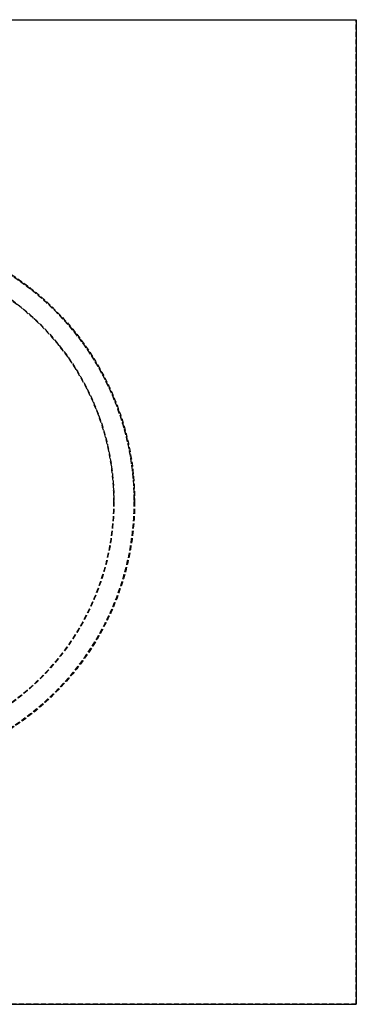
# Model space of a CAD drawing. Extents: x 658 to 1158, y -665 to 422.
# Drawn here: x 987 to 1158, y -665 to -165 of the extents above; entities that cross this region are included whole.
import ezdxf

# ---------------------------------------------------------------- set-up
doc = ezdxf.new("R2010")
doc.units = 0
doc.header["$LTSCALE"] = 10
doc.linetypes.add('VERDECKT', pattern=[0.375, 0.25, -0.125])
doc.layers.get('0').update_dxf_attribs({"linetype": 'CONTINUOUS'})
doc.layers.add('STEMPEL', color=3, linetype='CONTINUOUS')

# ---------------------------------------------------------------- blocks, each defined once
blk = doc.blocks.new('A$C8047766D')
for p, q in [((30.6, 270.96), (530.6, 270.96)), ((530.6, 270.96), (530.6, -229.04)), ((30.6, -229.04), (530.6, -229.04))]:
    blk.add_line(p, q)
at = {"color": 1, "linetype": 'VERDECKT'}
for q in [(530.6, 270.96), (30.6, -229.04)]:
    blk.add_line((530.6, -229.04), q, dxfattribs=at)
for radius in [137.5, 137.22, 137.13, 127, 126.81]:
    blk.add_circle((280.6, 26.29), radius, dxfattribs=at)

msp = doc.modelspace()

# ---------------------------------------------------------------- block references
at = {"layer": 'STEMPEL'}
msp.add_blockref('A$C8047766D', (627.62, -435.63, -104.52), dxfattribs=at)

doc.saveas('drawing.dxf')
